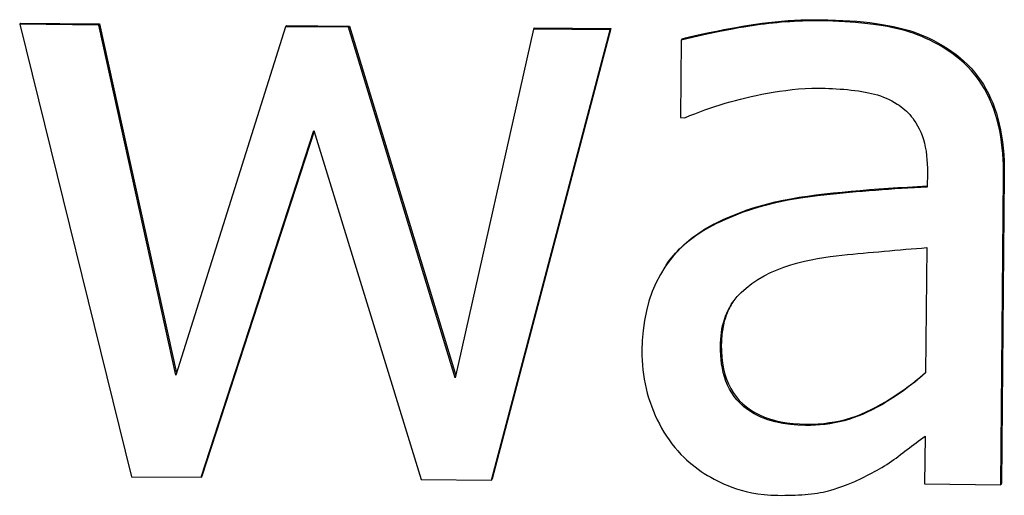
# Model space of a CAD drawing. Units: millimetres. Extents: x 40 to 2723, y -404 to 1439.
# Drawn here: x 1072 to 1076, y 708 to 710 of the extents above; entities that cross this region are included whole.
import ezdxf

# ---------------------------------------------------------------- set-up
doc = ezdxf.new("R2010")
doc.units = ezdxf.units.MM
doc.header["$LTSCALE"] = 0.5
doc.layers.add('Objekt025', color=6, linetype='Continuous')

msp = doc.modelspace()

# ---------------------------------------------------------------- linework, layer by layer
at = {"layer": 'Objekt025'}
for p, q in [((1071.6373, 710.1102), (1071.6337, 710.105)), ((1071.9671, 710.102), (1071.6337, 710.105)), ((1071.6337, 710.105), (1072.1048, 708.1953)), ((1071.6373, 710.1102), (1071.9706, 710.1072)), ((1071.9706, 710.1072), (1071.9671, 710.102)), ((1072.2917, 708.6236), (1071.9671, 710.102)), ((1071.9706, 710.1072), (1072.2945, 708.6324)), ((1072.7553, 710.0947), (1072.2917, 708.6236)), ((1072.7588, 710.0999), (1072.7553, 710.0947)), ((1073.0208, 710.0923), (1072.7553, 710.0947)), ((1072.7588, 710.0999), (1073.0243, 710.0975)), ((1073.0243, 710.0975), (1073.0208, 710.0923)), ((1073.4709, 708.6128), (1073.0208, 710.0923)), ((1073.0243, 710.0975), (1073.4731, 708.6225)), ((1073.8007, 710.0851), (1073.4709, 708.6128)), ((1074.1274, 710.0874), (1073.6271, 708.1865)), ((1073.8043, 710.0903), (1073.8007, 710.0851)), ((1074.1238, 710.0822), (1073.8007, 710.0851)), ((1073.8043, 710.0903), (1074.1274, 710.0874)), ((1074.1274, 710.0874), (1074.1238, 710.0822)), ((1075.0106, 710.1245), (1075.0071, 710.1193)), ((1073.6236, 708.1813), (1074.1238, 710.0822)), ((1074.4275, 710.0435), (1074.4239, 710.0383)), ((1074.4239, 710.0383), (1074.4211, 709.7111)), ((1075.5836, 709.9773), (1075.58, 709.9721)), ((1074.4211, 709.7111), (1074.4396, 709.7109)), ((1072.3991, 708.1926), (1072.875, 709.6574)), ((1072.8759, 709.6545), (1072.4027, 708.1978)), ((1072.875, 709.6574), (1073.3272, 708.184)), ((1075.4625, 709.4793), (1075.462, 709.4176)), ((1075.7721, 708.1616), (1075.7835, 709.464)), ((1075.787, 709.4692), (1075.7756, 708.1668)), ((1075.787, 709.4692), (1075.7835, 709.464)), ((1074.6143, 709.2866), (1074.6108, 709.2814)), ((1075.4598, 709.1624), (1075.4551, 708.6336)), ((1074.3606, 709.0885), (1074.3571, 709.0833)), ((1074.5932, 708.7517), (1074.5897, 708.7465)), ((1074.9525, 708.4172), (1074.949, 708.4119)), ((1075.4528, 708.3662), (1075.451, 708.1645)), ((1072.1048, 708.1953), (1072.3991, 708.1926)), ((1072.4027, 708.1978), (1072.3991, 708.1926)), ((1073.3272, 708.184), (1073.6236, 708.1813)), ((1073.6271, 708.1865), (1073.6236, 708.1813)), ((1075.451, 708.1645), (1075.7721, 708.1616)), ((1075.7756, 708.1668), (1075.7721, 708.1616))]:
    msp.add_line(p, q, dxfattribs=at)
at = {"layer": 'Objekt025', "flags": 128}
for points in [[(1075.0071, 710.1193), (1074.9892, 710.1194), (1074.9714, 710.1193), (1074.9535, 710.119), (1074.9357, 710.1185), (1074.9179, 710.1178), (1074.9001, 710.117), (1074.8823, 710.116), (1074.8645, 710.1148), (1074.8467, 710.1134), (1074.829, 710.1118), (1074.8113, 710.1101), (1074.7936, 710.1082), (1074.7759, 710.1061), (1074.7582, 710.1038), (1074.7405, 710.1014), (1074.7229, 710.0988), (1074.7052, 710.096), (1074.6876, 710.0931), (1074.6677, 710.0896), (1074.6333, 710.0833), (1074.5866, 710.0745), (1074.5328, 710.0637), (1074.4769, 710.0514), (1074.4239, 710.0383)], [(1074.4275, 710.0435), (1074.4428, 710.0475), (1074.4592, 710.0516), (1074.4767, 710.0557), (1074.4952, 710.06), (1074.5148, 710.0643), (1074.5355, 710.0687), (1074.5572, 710.0732), (1074.5801, 710.0777), (1074.604, 710.0824), (1074.6289, 710.0871), (1074.655, 710.0918), (1074.6821, 710.0967), (1074.7098, 710.1014), (1074.7373, 710.1056), (1074.7649, 710.1094), (1074.7924, 710.1128), (1074.8198, 710.1158), (1074.8472, 710.1183), (1074.8746, 710.1204), (1074.9019, 710.1221), (1074.9291, 710.1234), (1074.9563, 710.1242), (1074.9835, 710.1246), (1075.0106, 710.1245)], [(1075.58, 709.9721), (1075.5655, 709.9829), (1075.5507, 709.9932), (1075.5357, 710.0031), (1075.5203, 710.0125), (1075.5047, 710.0215), (1075.4889, 710.03), (1075.4727, 710.0381), (1075.4563, 710.0458), (1075.4398, 710.0529), (1075.423, 710.0596), (1075.4061, 710.0658), (1075.389, 710.0715), (1075.3718, 710.0768), (1075.3544, 710.0816), (1075.3368, 710.086), (1075.317, 710.0904), (1075.2937, 710.0952), (1075.2664, 710.0999), (1075.2351, 710.1046), (1075.1993, 710.109), (1075.1589, 710.1128), (1075.1136, 710.1159), (1075.063, 710.1182), (1075.0071, 710.1193)], [(1075.0106, 710.1245), (1075.0431, 710.124), (1075.0747, 710.1231), (1075.1055, 710.1217), (1075.1353, 710.12), (1075.1643, 710.1178), (1075.1924, 710.1151), (1075.2197, 710.1121), (1075.246, 710.1087), (1075.2715, 710.1048), (1075.2961, 710.1005), (1075.3199, 710.0958), (1075.3427, 710.0906), (1075.3649, 710.0849), (1075.3868, 710.0786), (1075.4082, 710.0715), (1075.4293, 710.0638), (1075.4499, 710.0553), (1075.4702, 710.0462), (1075.4901, 710.0365), (1075.5095, 710.026), (1075.5286, 710.0148), (1075.5473, 710.003), (1075.5656, 709.9905), (1075.5836, 709.9773)], [(1075.7835, 709.464), (1075.7834, 709.4879), (1075.7829, 709.5118), (1075.7819, 709.5359), (1075.7803, 709.5599), (1075.7781, 709.5838), (1075.7752, 709.6077), (1075.7717, 709.6315), (1075.7675, 709.655), (1075.7625, 709.6783), (1075.7568, 709.7013), (1075.7502, 709.724), (1075.7428, 709.7464), (1075.7345, 709.7684), (1075.7252, 709.7901), (1075.7149, 709.8113), (1075.7035, 709.8321), (1075.6912, 709.8524), (1075.6779, 709.8718), (1075.6638, 709.8905), (1075.6488, 709.9083), (1075.6329, 709.9254), (1075.6162, 709.9418), (1075.5985, 709.9573), (1075.58, 709.9721)], [(1075.5836, 709.9773), (1075.6006, 709.9638), (1075.6168, 709.9496), (1075.6323, 709.9348), (1075.6471, 709.9194), (1075.6611, 709.9034), (1075.6744, 709.8867), (1075.6869, 709.8694), (1075.6986, 709.8514), (1075.7096, 709.8328), (1075.7199, 709.8136), (1075.7294, 709.7937), (1075.7382, 709.7732), (1075.7462, 709.752), (1075.7535, 709.73), (1075.7601, 709.7073), (1075.766, 709.6839), (1075.7711, 709.6597), (1075.7756, 709.6347), (1075.7793, 709.609), (1075.7823, 709.5826), (1075.7845, 709.5553), (1075.7861, 709.5274), (1075.7869, 709.4987), (1075.787, 709.4692)], [(1074.4396, 709.7109), (1074.4605, 709.7195), (1074.4816, 709.7277), (1074.5027, 709.7357), (1074.5239, 709.7434), (1074.5452, 709.7509), (1074.5666, 709.758), (1074.588, 709.7649), (1074.6096, 709.7715), (1074.6312, 709.7778), (1074.653, 709.7838), (1074.6748, 709.7895), (1074.6967, 709.795), (1074.7187, 709.8001), (1074.7408, 709.8049), (1074.7636, 709.8095), (1074.7875, 709.814), (1074.8125, 709.8184), (1074.8384, 709.8225), (1074.8649, 709.8262), (1074.892, 709.8295), (1074.9195, 709.8321), (1074.9472, 709.834), (1074.9749, 709.8352), (1075.0026, 709.8354)], [(1075.0026, 709.8354), (1075.0171, 709.8352), (1075.032, 709.8348), (1075.0473, 709.8343), (1075.0628, 709.8336), (1075.0784, 709.8328), (1075.0941, 709.8318), (1075.1099, 709.8306), (1075.1255, 709.8292), (1075.141, 709.8276), (1075.1563, 709.8257), (1075.1713, 709.8237), (1075.186, 709.8215), (1075.2001, 709.8191), (1075.2138, 709.8164), (1075.2268, 709.8135), (1075.2396, 709.8102), (1075.2522, 709.8066), (1075.2647, 709.8025), (1075.277, 709.798), (1075.2891, 709.7931), (1075.301, 709.7877), (1075.3127, 709.7818), (1075.3242, 709.7754), (1075.3354, 709.7686)], [(1075.3354, 709.7686), (1075.3436, 709.763), (1075.3516, 709.7572), (1075.3594, 709.751), (1075.3669, 709.7446), (1075.3741, 709.7379), (1075.3811, 709.731), (1075.3878, 709.7237), (1075.3943, 709.7162), (1075.4007, 709.7081), (1075.4074, 709.6989), (1075.4143, 709.6885), (1075.4212, 709.6769), (1075.428, 709.6641), (1075.4345, 709.6502), (1075.4404, 709.635), (1075.4457, 709.6192), (1075.4501, 709.6029), (1075.4538, 709.5861), (1075.4567, 709.569), (1075.4591, 709.5515), (1075.4608, 709.5337), (1075.4619, 709.5157), (1075.4624, 709.4976), (1075.4625, 709.4793)], [(1074.6143, 709.2866), (1074.6415, 709.2983), (1074.6694, 709.3094), (1074.6982, 709.3198), (1074.7277, 709.3296), (1074.758, 709.3388), (1074.7891, 709.3473), (1074.821, 709.3551), (1074.8537, 709.3624), (1074.8872, 709.3689), (1074.9215, 709.3749), (1074.9565, 709.3801), (1074.9924, 709.3848), (1075.0289, 709.389), (1075.0658, 709.393), (1075.1033, 709.3968), (1075.1412, 709.4004), (1075.1796, 709.4038), (1075.2185, 709.4071), (1075.2579, 709.4101), (1075.2978, 709.413), (1075.3381, 709.4157), (1075.3789, 709.4182), (1075.4202, 709.4205), (1075.462, 709.4226)], [(1075.462, 709.4176), (1075.4348, 709.4162), (1075.4076, 709.4148), (1075.3804, 709.4133), (1075.3531, 709.4117), (1075.3258, 709.4099), (1075.2985, 709.4081), (1075.2711, 709.4062), (1075.2438, 709.4041), (1075.2164, 709.402), (1075.1891, 709.3997), (1075.1618, 709.3974), (1075.1346, 709.3949), (1075.1073, 709.3923), (1075.0801, 709.3896), (1075.0529, 709.3868), (1075.0258, 709.3838), (1074.9988, 709.3807), (1074.9687, 709.3771), (1074.9272, 709.3713), (1074.8757, 709.3625), (1074.8162, 709.3498), (1074.7509, 709.3326), (1074.6817, 709.31), (1074.6108, 709.2814)], [(1074.6108, 709.2814), (1074.592, 709.2729), (1074.5734, 709.2641), (1074.5551, 709.2547), (1074.5371, 709.2448), (1074.5194, 709.2343), (1074.5021, 709.2233), (1074.4851, 709.2118), (1074.4686, 709.1997), (1074.4525, 709.187), (1074.4369, 709.1737), (1074.4218, 709.1597), (1074.4068, 709.1447), (1074.3903, 709.1266), (1074.3727, 709.1047), (1074.3544, 709.0791), (1074.3361, 709.0493), (1074.3184, 709.0153), (1074.3019, 708.9769), (1074.2881, 708.9367), (1074.2771, 708.8957), (1074.2688, 708.8541), (1074.263, 708.812), (1074.2595, 708.7696), (1074.2581, 708.727)], [(1074.3606, 709.0885), (1074.3679, 709.0989), (1074.3754, 709.109), (1074.3832, 709.119), (1074.3913, 709.1288), (1074.3997, 709.1384), (1074.4084, 709.1478), (1074.4173, 709.1571), (1074.4266, 709.1661), (1074.4361, 709.175), (1074.446, 709.1837), (1074.4561, 709.1923), (1074.4665, 709.2006), (1074.4773, 709.2088), (1074.4883, 709.2167), (1074.4996, 709.2245), (1074.5112, 709.2321), (1074.523, 709.2396), (1074.5352, 709.2468), (1074.5477, 709.2539), (1074.5604, 709.2608), (1074.5735, 709.2675), (1074.5868, 709.274), (1074.6004, 709.2804), (1074.6143, 709.2866)], [(1074.887, 709.0895), (1074.9159, 709.0975), (1074.9444, 709.1045), (1074.9724, 709.1106), (1074.9997, 709.1159), (1075.0264, 709.1204), (1075.0524, 709.1243), (1075.0776, 709.1277), (1075.102, 709.1306), (1075.1256, 709.1331), (1075.1481, 709.1353), (1075.1697, 709.1373), (1075.191, 709.1392), (1075.2128, 709.1412), (1075.235, 709.1432), (1075.2575, 709.1452), (1075.2802, 709.1472), (1075.303, 709.1492), (1075.3259, 709.1512), (1075.3488, 709.1532), (1075.3715, 709.1551), (1075.3941, 709.157), (1075.4164, 709.1589), (1075.4383, 709.1607), (1075.4598, 709.1624)], [(1074.5897, 708.7465), (1074.59, 708.7608), (1074.5908, 708.7751), (1074.592, 708.7893), (1074.5937, 708.8035), (1074.596, 708.8176), (1074.5988, 708.8316), (1074.6022, 708.8455), (1074.6062, 708.8591), (1074.6108, 708.8725), (1074.6161, 708.8857), (1074.622, 708.8986), (1074.6286, 708.9112), (1074.6367, 708.9246), (1074.6471, 708.9394), (1074.6604, 708.9556), (1074.6771, 708.9729), (1074.6978, 708.9915), (1074.722, 709.0103), (1074.7474, 709.0275), (1074.7737, 709.043), (1074.8009, 709.0569), (1074.8289, 709.0692), (1074.8576, 709.0801), (1074.887, 709.0895)], [(1074.6421, 708.9327), (1074.6381, 708.9266), (1074.6344, 708.9203), (1074.6308, 708.914), (1074.6274, 708.9075), (1074.6241, 708.9009), (1074.621, 708.8942), (1074.6181, 708.8873), (1074.6153, 708.8804), (1074.6127, 708.8733), (1074.6103, 708.866), (1074.608, 708.8587), (1074.6059, 708.8512), (1074.6039, 708.8436), (1074.6021, 708.8359), (1074.6005, 708.828), (1074.599, 708.8201), (1074.5977, 708.812), (1074.5966, 708.8037), (1074.5956, 708.7954), (1074.5948, 708.7869), (1074.5942, 708.7783), (1074.5937, 708.7696), (1074.5934, 708.7607), (1074.5932, 708.7517)], [(1074.2581, 708.727), (1074.2583, 708.7067), (1074.259, 708.6866), (1074.2603, 708.6665), (1074.2622, 708.6465), (1074.2647, 708.6265), (1074.2679, 708.6066), (1074.2717, 708.5867), (1074.2761, 708.5671), (1074.2811, 708.5477), (1074.2867, 708.5285), (1074.2929, 708.5095), (1074.2996, 708.4908), (1074.3069, 708.4722), (1074.3148, 708.4539), (1074.3231, 708.4359), (1074.332, 708.4181), (1074.3414, 708.4007), (1074.3513, 708.3836), (1074.3618, 708.3668), (1074.3729, 708.3505), (1074.3845, 708.3345), (1074.3968, 708.319), (1074.4096, 708.3038), (1074.4231, 708.2892)], [(1074.949, 708.4119), (1074.9167, 708.413), (1074.8845, 708.4156), (1074.8525, 708.42), (1074.821, 708.4265), (1074.79, 708.4353), (1074.76, 708.4467), (1074.7317, 708.4606), (1074.7078, 708.4756), (1074.6881, 708.4907), (1074.6722, 708.5053), (1074.6593, 708.5192), (1074.6478, 708.5337), (1074.6374, 708.549), (1074.6281, 708.5649), (1074.6199, 708.5815), (1074.6128, 708.5987), (1074.6067, 708.6164), (1074.6017, 708.6345), (1074.5976, 708.6529), (1074.5945, 708.6714), (1074.5921, 708.6902), (1074.5906, 708.709), (1074.5898, 708.7278), (1074.5897, 708.7465)], [(1074.5932, 708.7517), (1074.5936, 708.7249), (1074.5953, 708.6991), (1074.5983, 708.6745), (1074.6026, 708.6509), (1074.6082, 708.6285), (1074.6151, 708.6072), (1074.6233, 708.5871), (1074.6328, 708.568), (1074.6435, 708.5501), (1074.6556, 708.5333), (1074.669, 708.5175), (1074.6836, 708.503), (1074.6995, 708.4895), (1074.7166, 708.4772), (1074.7349, 708.466), (1074.7544, 708.456), (1074.775, 708.4471), (1074.7968, 708.4394), (1074.8198, 708.4328), (1074.844, 708.4274), (1074.8693, 708.4231), (1074.8959, 708.42), (1074.9236, 708.418), (1074.9525, 708.4172)], [(1075.4551, 708.6336), (1075.4323, 708.6139), (1075.4093, 708.595), (1075.3862, 708.5769), (1075.3631, 708.5597), (1075.3401, 708.5435), (1075.3173, 708.5282), (1075.2947, 708.5139), (1075.2725, 708.5006), (1075.2507, 708.4883), (1075.2295, 708.4771), (1075.2088, 708.467), (1075.1888, 708.458), (1075.1695, 708.4502), (1075.1501, 708.4431), (1075.1306, 708.4369), (1075.111, 708.4313), (1075.0912, 708.4265), (1075.0712, 708.4224), (1075.0512, 708.419), (1075.031, 708.4163), (1075.0106, 708.4142), (1074.9902, 708.4128), (1074.9696, 708.4121), (1074.949, 708.4119)], [(1074.9525, 708.4172), (1074.9772, 708.4174), (1075.0015, 708.4185), (1075.0254, 708.4205), (1075.049, 708.4234), (1075.0722, 708.4271), (1075.0951, 708.4318), (1075.1176, 708.4373), (1075.1397, 708.4438), (1075.1615, 708.4511), (1075.183, 708.4593), (1075.204, 708.4684), (1075.2248, 708.4784), (1075.2452, 708.4891), (1075.2654, 708.5003), (1075.2853, 708.5118), (1075.3051, 708.5239), (1075.3246, 708.5363), (1075.3439, 708.5492), (1075.363, 708.5625), (1075.3819, 708.5763), (1075.4005, 708.5905), (1075.419, 708.6051), (1075.4372, 708.6202), (1075.4552, 708.6357)], [(1075.2188, 708.2058), (1075.2294, 708.211), (1075.2399, 708.2166), (1075.2503, 708.2223), (1075.2606, 708.2282), (1075.2709, 708.2343), (1075.281, 708.2406), (1075.291, 708.247), (1075.301, 708.2536), (1075.3108, 708.2604), (1075.3206, 708.2672), (1075.3302, 708.2742), (1075.3397, 708.2812), (1075.3491, 708.2884), (1075.3585, 708.2955), (1075.3678, 708.3027), (1075.3772, 708.3098), (1075.3866, 708.317), (1075.396, 708.3241), (1075.4054, 708.3312), (1075.4148, 708.3382), (1075.4243, 708.3453), (1075.4338, 708.3523), (1075.4433, 708.3592), (1075.4528, 708.3662)], [(1074.4231, 708.2892), (1074.4345, 708.2779), (1074.4462, 708.2669), (1074.4581, 708.2564), (1074.4703, 708.2462), (1074.4827, 708.2363), (1074.4954, 708.2268), (1074.5083, 708.2177), (1074.5215, 708.209), (1074.5349, 708.2006), (1074.5486, 708.1926), (1074.5625, 708.1849), (1074.5767, 708.1776), (1074.5911, 708.1707), (1074.6058, 708.1641), (1074.6211, 708.1577), (1074.6381, 708.1512), (1074.6567, 708.1447), (1074.6769, 708.1386), (1074.6987, 708.1329), (1074.7221, 708.1277), (1074.747, 708.1234), (1074.7735, 708.12), (1074.8015, 708.1177), (1074.8311, 708.1167)], [(1074.8311, 708.1167), (1074.8461, 708.1166), (1074.8609, 708.1167), (1074.8756, 708.1169), (1074.8901, 708.1173), (1074.9045, 708.1178), (1074.9187, 708.1185), (1074.9326, 708.1193), (1074.9464, 708.1203), (1074.9598, 708.1215), (1074.973, 708.1229), (1074.9859, 708.1245), (1074.9985, 708.1263), (1075.0107, 708.1283), (1075.0226, 708.1306), (1075.0341, 708.1331), (1075.0452, 708.1358), (1075.0559, 708.1387), (1075.0688, 708.1425), (1075.0853, 708.1478), (1075.1054, 708.1549), (1075.129, 708.164), (1075.1558, 708.1753), (1075.1858, 708.1891), (1075.2188, 708.2058)]]:
    msp.add_lwpolyline(points, dxfattribs=at)

doc.saveas('drawing.dxf')
